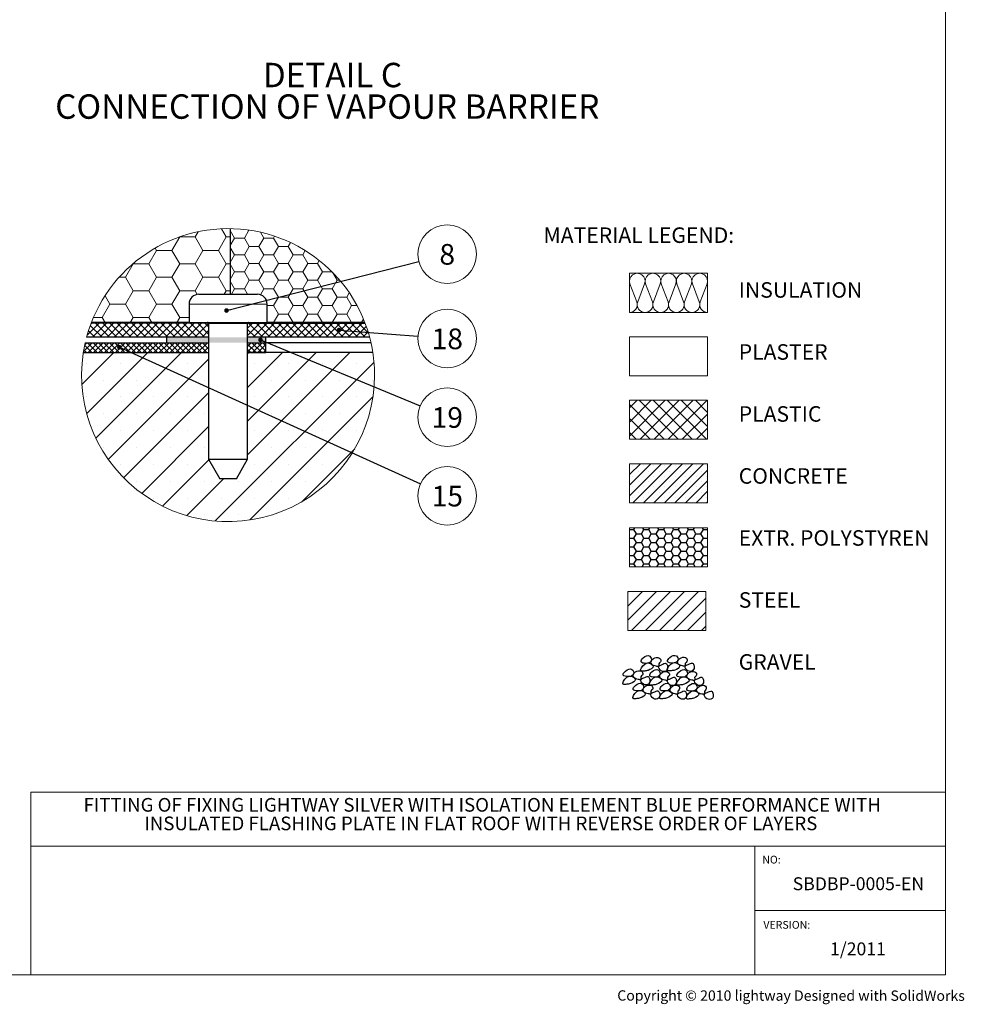
# Model space of a CAD drawing. Units: millimetres. Extents: x 10 to 588, y 4 to 410.
# Drawn here: x 395 to 588, y 4 to 206 of the extents above; entities that cross this region are included whole.
import ezdxf

# ---------------------------------------------------------------- set-up
doc = ezdxf.new("R2010")
doc.units = ezdxf.units.MM
doc.styles.add('SLDTEXTSTYLE0', font='ARIAL.TTF', dxfattribs={"width": 0.948})
doc.styles.add('SLDTEXTSTYLE1', font='ARIALBD.TTF', dxfattribs={"width": 0.948})
doc.styles.add('SLDTEXTSTYLE2', font='ARIAL.TTF', dxfattribs={"width": 0.9875})
doc.styles.get("Standard").update_dxf_attribs({"font": 'ARIAL.TTF'})
doc.dimstyles.new('SLDDIMSTYLE2', dxfattribs={"dimtxt": 0, "dimasz": 0.948302, "dimexe": 0, "dimexo": 0.0625, "dimgap": 0, "dimtad": 0, "dimtih": 1, "dimtoh": 1, "dimdec": 0, "dimrnd": 1e-09, "dimzin": 0, "dimdsep": 46, "dimtxsty": 'Standard', "dimblk1": 'DOT', "dimblk2": 'DOT', "dimsah": 1, "dimcen": 0.09, "dimadec": 0, "dimazin": 0, "dimtfac": 0.948302, "dimtdec": 0, "dimtofl": 0, "dimtmove": 0, "dimatfit": 3, "dimldrblk": 'DOT', "dimfxl": 1, "dimfrac": 2, "dimtolj": 1, "dimtzin": 0, "dimarcsym": 0})

# ---------------------------------------------------------------- blocks, each defined once
blk = doc.blocks.new('Blok3')
at = {"color": 7, "linetype": 'Continuous', "lineweight": 0}
for p, q in [((18.7, 7.1), (1.3, 52.9)), ((38.7, 52.9), (21.3, 7.1))]:
    blk.add_line(p, q, dxfattribs=at)
for centre, start, end in [((20, 60), 339.2034, 200.7966), ((0, 0), 270, 20.7966), ((40, 0), 159.2034, 270)]:
    blk.add_arc(centre, 20, start, end, dxfattribs=at)
blk = doc.blocks.new('SW_NOTE_44')
at = {"color": 0, "linetype": 'Continuous', "lineweight": 0, "char_height": 3.175, "attachment_point": 1, "style": 'SLDTEXTSTYLE0'}
for s, insert in [('INSULATION', (0, 4.09)), ('PLASTER', (0, -8.61)), ('PLASTIC', (0, -21.31)), ('CONCRETE', (0, -34.01)), ('EXTR. POLYSTYREN', (0, -46.71)), ('STEEL', (0, -59.41)), ('GRAVEL', (0, -72.11))]:
    blk.add_mtext(s, dxfattribs=dict(at, insert=insert))
blk = doc.blocks.new('SW_NOTE_45')
at = {"color": 0, "linetype": 'Continuous', "lineweight": 0, "char_height": 2.8, "attachment_point": 2, "style": 'SLDTEXTSTYLE1'}
for s, insert in [('FITTING OF FIXING LIGHTWAY SILVER WITH ISOLATION ELEMENT BLUE PERFORMANCE WITH ', (87.5, 3.61)), ('INSULATED FLASHING PLATE IN FLAT ROOF WITH REVERSE ORDER OF LAYERS', (87.22, -0.19))]:
    blk.add_mtext(s, dxfattribs=dict(at, insert=insert))
blk = doc.blocks.new('Blok10')
for points, knots in [([(0.53, 6.76), (0.81, 5.95), (4.29, 5.27), (8.61, 6.84), (6.48, 11.96), (2.17, 10.32), (0.28, 7.49), (0.53, 6.76)], [0, 0, 0, 0, 0.186916, 0.418237, 0.585619, 0.833164, 1, 1, 1, 1]), ([(7.29, 6.76), (7.22, 6.16), (7.89, 4.36), (9.99, 3.93), (13.18, 3.21), (12.08, 5.75), (14.24, 6.65), (13.45, 11.38), (7.53, 8.99), (7.29, 6.76)], [0, 0, 0, 0, 0.092464, 0.262296, 0.35802, 0.448959, 0.537212, 0.657726, 1, 1, 1, 1]), ([(3, 0.46), (3.87, 0.58), (5.77, 0.78), (10.08, 3.19), (6.54, 6.3), (2.54, 6.07), (-1.34, -0.21), (2.11, 0.34), (3, 0.46)], [0, 0, 0, 0, 0.114071, 0.322035, 0.440887, 0.631238, 0.883674, 1, 1, 1, 1]), ([(12.59, 3.75), (12.07, 2.93), (13.99, -0.32), (18.28, 0.01), (19.03, 3.38), (17.5, 6.59), (14.91, 4.69), (12.89, 4.23), (12.59, 3.75)], [0, 0, 0, 0, 0.205442, 0.399954, 0.579494, 0.702962, 0.878984, 1, 1, 1, 1])]:
    blk.add_open_spline(points, degree=3, knots=knots)
blk = doc.blocks.new('SW_HATCH_9')
at = {"color": 0, "linetype": 'Continuous', "lineweight": 0}
for p, q in [((9.52, 16.5), (8.56, 18.18)), ((10.35, 18.2), (10.35, 18.2)), ((-1.59, 13.75), (0, 16.5)), ((0, 16.5), (-0.01, 16.52)), ((0, 16.5), (3.17, 16.5)), ((3.17, 16.5), (3.8, 17.58)), ((4.76, 13.75), (3.17, 16.5)), ((7.94, 13.75), (9.52, 16.5)), ((9.52, 16.5), (10.35, 16.5)), ((11.24, 16.29), (10.35, 17.84)), ((10.35, 14.74), (11.24, 16.29)), ((11.24, 16.29), (13.24, 16.29)), ((13.24, 16.29), (14.17, 17.9)), ((14.24, 14.56), (13.24, 16.29)), ((16.24, 14.56), (17.24, 16.29)), ((17.24, 16.29), (16.56, 17.46)), ((17.24, 16.29), (19.24, 16.29)), ((19.24, 16.29), (19.45, 16.65)), ((20.23, 14.56), (19.24, 16.29)), ((-4.76, 13.75), (-5.03, 14.22)), ((11.24, 12.83), (10.35, 14.38)), ((13.24, 12.83), (14.24, 14.56)), ((14.24, 14.56), (16.24, 14.56)), ((17.24, 12.83), (16.24, 14.56)), ((19.24, 12.83), (20.23, 14.56)), ((20.23, 14.56), (22.23, 14.56)), ((22.23, 14.56), (22.69, 15.35)), ((23.23, 12.83), (22.23, 14.56)), ((-6.35, 11), (-4.76, 13.75)), ((-4.76, 13.75), (-1.59, 13.75)), ((0, 11), (-1.59, 13.75)), ((3.17, 11), (4.76, 13.75)), ((4.76, 13.75), (7.94, 13.75)), ((9.52, 11), (7.94, 13.75)), ((10.35, 11.28), (11.24, 12.83)), ((11.24, 12.83), (13.24, 12.83)), ((14.24, 11.1), (13.24, 12.83)), ((16.24, 11.1), (17.24, 12.83)), ((17.24, 12.83), (19.24, 12.83)), ((20.23, 11.1), (19.24, 12.83)), ((22.23, 11.1), (23.23, 12.83)), ((23.23, 12.83), (25.23, 12.83)), ((25.23, 12.83), (25.73, 13.7)), ((26.23, 11.1), (25.23, 12.83)), ((-11.11, 8.25), (-9.53, 11)), ((-9.53, 11), (-9.55, 11.03)), ((-9.53, 11), (-6.35, 11)), ((-4.76, 8.25), (-6.35, 11)), ((-1.59, 8.25), (0, 11)), ((0, 11), (3.17, 11)), ((4.76, 8.25), (3.17, 11)), ((7.94, 8.25), (9.52, 11)), ((9.52, 11), (10.35, 11)), ((11.24, 9.37), (10.35, 10.91)), ((13.24, 9.37), (14.24, 11.1)), ((14.24, 11.1), (16.24, 11.1)), ((17.24, 9.37), (16.24, 11.1)), ((19.24, 9.37), (20.23, 11.1)), ((20.23, 11.1), (22.23, 11.1)), ((23.23, 9.37), (22.23, 11.1)), ((25.23, 9.37), (26.23, 11.1)), ((26.23, 11.1), (28.23, 11.1)), ((28.23, 11.1), (28.57, 11.7)), ((29.23, 9.37), (28.23, 11.1)), ((-12.4, 8.25), (-11.11, 8.25)), ((-9.53, 5.5), (-11.11, 8.25)), ((-6.35, 5.5), (-4.76, 8.25)), ((-4.76, 8.25), (-1.59, 8.25)), ((0, 5.5), (-1.59, 8.25)), ((3.17, 5.5), (4.76, 8.25)), ((4.76, 8.25), (7.94, 8.25)), ((9.52, 5.5), (7.94, 8.25)), ((10.35, 7.82), (11.24, 9.37)), ((11.24, 9.37), (13.24, 9.37)), ((14.24, 7.64), (13.24, 9.37)), ((16.24, 7.64), (17.24, 9.37)), ((17.24, 9.37), (19.24, 9.37)), ((20.23, 7.64), (19.24, 9.37)), ((22.23, 7.64), (23.23, 9.37)), ((23.23, 9.37), (25.23, 9.37)), ((26.23, 7.64), (25.23, 9.37)), ((28.23, 7.64), (29.23, 9.37)), ((29.23, 9.37), (31.18, 9.37)), ((32.22, 7.64), (31.28, 9.27)), ((11.24, 5.91), (10.35, 7.45)), ((13.24, 5.91), (14.24, 7.64)), ((14.24, 7.64), (16.24, 7.64)), ((17.24, 5.91), (16.24, 7.64)), ((19.24, 5.91), (20.23, 7.64)), ((20.23, 7.64), (22.23, 7.64)), ((23.23, 5.91), (22.23, 7.64)), ((25.23, 5.91), (26.23, 7.64)), ((26.23, 7.64), (28.23, 7.64)), ((29.23, 5.91), (28.23, 7.64)), ((31.22, 5.91), (32.22, 7.64)), ((32.22, 7.64), (32.78, 7.64)), ((-14.29, 2.75), (-15.28, 4.48)), ((-11.11, 2.75), (-9.53, 5.5)), ((-9.53, 5.5), (-6.35, 5.5)), ((-4.76, 2.75), (-6.35, 5.5)), ((-1.59, 2.75), (0, 5.5)), ((0, 5.5), (3.17, 5.5)), ((3.61, 4.75), (3.17, 5.5)), ((9.1, 4.77), (9.52, 5.5)), ((9.52, 5.5), (10.35, 5.5)), ((10.59, 4.77), (11.24, 5.91)), ((11.24, 5.91), (13.24, 5.91)), ((13.9, 4.77), (13.24, 5.91)), ((16.53, 4.68), (17.24, 5.91)), ((17.24, 5.91), (19.24, 5.91)), ((20.23, 4.18), (19.24, 5.91)), ((19.24, 2.45), (20.23, 4.18)), ((20.23, 4.18), (22.23, 4.18)), ((22.23, 4.18), (23.23, 5.91)), ((23.23, 2.45), (22.23, 4.18)), ((23.23, 5.91), (25.23, 5.91)), ((26.23, 4.18), (25.23, 5.91)), ((25.23, 2.45), (26.23, 4.18)), ((26.23, 4.18), (28.23, 4.18)), ((28.23, 4.18), (29.23, 5.91)), ((29.23, 2.45), (28.23, 4.18)), ((29.23, 5.91), (31.22, 5.91)), ((32.22, 4.18), (31.22, 5.91)), ((31.22, 2.45), (32.22, 4.18)), ((32.22, 4.18), (34.22, 4.18)), ((34.22, 4.18), (34.73, 5.07)), ((35.22, 2.45), (34.22, 4.18)), ((-15.88, 0), (-14.29, 2.75)), ((-14.29, 2.75), (-11.11, 2.75)), ((-9.53, 0), (-11.11, 2.75)), ((-6.35, 0), (-4.76, 2.75)), ((-4.76, 2.75), (-1.59, 2.75)), ((0, 0), (-1.59, 2.75)), ((17.92, 2.45), (19.24, 2.45)), ((20.23, 0.72), (19.24, 2.45)), ((22.23, 0.72), (23.23, 2.45)), ((23.23, 2.45), (25.23, 2.45)), ((26.23, 0.72), (25.23, 2.45)), ((28.23, 0.72), (29.23, 2.45)), ((29.23, 2.45), (31.22, 2.45)), ((32.22, 0.72), (31.22, 2.45)), ((34.22, 0.72), (35.22, 2.45)), ((35.22, 2.45), (36.32, 2.45)), ((-17.67, 0), (-15.88, 0)), ((-15.2, -1.18), (-15.88, 0)), ((-10.2, -1.18), (-9.53, 0)), ((-9.53, 0), (-6.35, 0)), ((-5.67, -1.18), (-6.35, 0)), ((-0.68, -1.18), (0, 0)), ((0, 0), (1.92, 0)), ((19.24, -1.01), (20.23, 0.72)), ((20.23, 0.72), (22.23, 0.72)), ((23.23, -1.01), (22.23, 0.72)), ((25.23, -1.01), (26.23, 0.72)), ((26.23, 0.72), (28.23, 0.72)), ((29.23, -1.01), (28.23, 0.72)), ((31.22, -1.01), (32.22, 0.72)), ((32.22, 0.72), (34.22, 0.72)), ((35.22, -1.01), (34.22, 0.72)), ((-16.38, -1.03), (-18.94, -3.59)), ((-18.31, -1.63), (-15.91, -4.03)), ((-17.88, -1.03), (-18.21, -1.36)), ((-14.88, -1.03), (-17.88, -4.03)), ((-17.41, -1.03), (-14.41, -4.03)), ((-13.39, -1.03), (-16.39, -4.03)), ((-15.91, -1.03), (-12.91, -4.03)), ((-11.89, -1.03), (-14.89, -4.03)), ((-14.42, -1.03), (-11.42, -4.03)), ((-10.39, -1.03), (-13.39, -4.03)), ((-12.92, -1.03), (-9.92, -4.03)), ((-8.9, -1.03), (-11.9, -4.03)), ((-11.42, -1.03), (-8.42, -4.03)), ((-7.4, -1.03), (-10.4, -4.03)), ((-9.93, -1.03), (-6.93, -4.03)), ((-5.9, -1.03), (-8.9, -4.03)), ((-8.43, -1.03), (-5.43, -4.03)), ((-4.41, -1.03), (-7.41, -4.03)), ((-6.93, -1.03), (-3.93, -4.03)), ((-2.91, -1.03), (-5.91, -4.03)), ((-5.44, -1.03), (-2.44, -4.03)), ((-1.41, -1.03), (-4.41, -4.03)), ((-3.94, -1.03), (-0.94, -4.03)), ((0.08, -1.03), (-2.92, -4.03)), ((-2.44, -1.03), (0.56, -4.03)), ((1.58, -1.03), (-1.42, -4.03)), ((-0.95, -1.03), (2.05, -4.03)), ((3.08, -1.03), (0.08, -4.03)), ((0.55, -1.03), (3.55, -4.03)), ((4.57, -1.03), (1.57, -4.03)), ((2.05, -1.03), (5.05, -4.03)), ((5.91, -1.19), (3.07, -4.03)), ((3.55, -1.03), (5.92, -3.4)), ((3.85, -1.18), (3.77, -1.03)), ((5.04, -1.03), (5.92, -1.91)), ((16.55, -1.03), (13.92, -3.66)), ((15.05, -1.03), (13.92, -2.16)), ((14.04, -1.05), (17.02, -4.03)), ((18.04, -1.03), (15.04, -4.03)), ((15.52, -1.03), (18.52, -4.03)), ((19.54, -1.03), (16.54, -4.03)), ((17.02, -1.03), (20.02, -4.03)), ((17.14, -1.18), (17.23, -1.03)), ((17.92, -1.01), (19.24, -1.01)), ((21.04, -1.03), (18.04, -4.03)), ((18.51, -1.03), (21.51, -4.03)), ((19.33, -1.18), (19.24, -1.01)), ((22.53, -1.03), (19.53, -4.03)), ((20.01, -1.03), (23.01, -4.03)), ((24.03, -1.03), (21.03, -4.03)), ((21.51, -1.03), (24.51, -4.03)), ((25.53, -1.03), (22.53, -4.03)), ((23, -1.03), (26, -4.03)), ((23.14, -1.18), (23.23, -1.01)), ((23.23, -1.01), (25.23, -1.01)), ((27.02, -1.03), (24.02, -4.03)), ((24.5, -1.03), (27.5, -4.03)), ((25.32, -1.18), (25.23, -1.01)), ((28.52, -1.03), (25.52, -4.03)), ((26, -1.03), (29, -4.03)), ((30.02, -1.03), (27.02, -4.03)), ((27.49, -1.03), (30.49, -4.03)), ((31.51, -1.03), (28.51, -4.03)), ((28.99, -1.03), (31.99, -4.03)), ((29.13, -1.18), (29.23, -1.01)), ((29.23, -1.01), (31.22, -1.01)), ((33.01, -1.03), (30.01, -4.03)), ((30.49, -1.03), (33.49, -4.03)), ((31.32, -1.18), (31.22, -1.01)), ((34.51, -1.03), (31.51, -4.03)), ((31.98, -1.03), (34.98, -4.03)), ((36, -1.03), (33, -4.03)), ((33.48, -1.03), (36.48, -4.03)), ((37.5, -1.03), (34.5, -4.03)), ((34.98, -1.03), (37.98, -4.03)), ((35.13, -1.18), (35.22, -1.01)), ((35.22, -1.01), (37.22, -1.01)), ((38.21, -1.82), (36, -4.03)), ((36.47, -1.03), (38.67, -3.23)), ((37.22, -1.01), (37.63, -0.3)), ((37.31, -1.18), (37.22, -1.01)), ((-19.02, -3.9), (-18.9, -4.03)), ((-18.68, -2.75), (-17.4, -4.03)), ((5.92, -2.68), (4.57, -4.03)), ((13.92, -2.42), (15.53, -4.03)), ((13.92, -3.92), (14.03, -4.03)), ((38.58, -2.94), (37.5, -4.03)), ((-17.91, -5.18), (-19.69, -6.96)), ((-19.46, -5.72), (-18, -7.18)), ((-19.03, -5.18), (-19.43, -5.58)), ((-18.88, -5.18), (-16.88, -7.18)), ((-16.78, -5.18), (-18.78, -7.18)), ((-17.75, -5.18), (-15.75, -7.18)), ((-15.66, -5.18), (-17.66, -7.18)), ((-16.63, -5.18), (-14.63, -7.18)), ((-14.54, -5.18), (-16.54, -7.18)), ((-15.51, -5.18), (-13.51, -7.18)), ((-13.42, -5.18), (-15.42, -7.18)), ((-14.39, -5.18), (-12.39, -7.18)), ((-12.29, -5.18), (-14.29, -7.18)), ((-13.26, -5.18), (-11.26, -7.18)), ((-11.17, -5.18), (-13.17, -7.18)), ((-12.14, -5.18), (-10.14, -7.18)), ((-10.05, -5.18), (-12.05, -7.18)), ((-11.02, -5.18), (-9.02, -7.18)), ((-8.93, -5.18), (-10.93, -7.18)), ((-9.9, -5.18), (-7.9, -7.18)), ((-7.8, -5.18), (-9.8, -7.18)), ((-8.77, -5.18), (-6.77, -7.18)), ((-6.68, -5.18), (-8.68, -7.18)), ((-7.65, -5.18), (-5.65, -7.18)), ((-5.56, -5.18), (-7.56, -7.18)), ((-6.53, -5.18), (-4.53, -7.18)), ((-4.44, -5.18), (-6.44, -7.18)), ((-5.41, -5.18), (-3.41, -7.18)), ((-3.31, -5.18), (-5.31, -7.18)), ((-4.28, -5.18), (-2.28, -7.18)), ((-2.19, -5.18), (-4.19, -7.18)), ((-3.16, -5.18), (-1.16, -7.18)), ((-1.07, -5.18), (-3.07, -7.18)), ((-2.04, -5.18), (-0.04, -7.18)), ((0.05, -5.18), (-1.95, -7.18)), ((-0.92, -5.18), (1.08, -7.18)), ((1.18, -5.18), (-0.82, -7.18)), ((0.21, -5.18), (2.21, -7.18)), ((2.3, -5.18), (0.3, -7.18)), ((1.33, -5.18), (3.33, -7.18)), ((3.42, -5.18), (1.42, -7.18)), ((2.45, -5.18), (4.45, -7.18)), ((4.54, -5.18), (2.54, -7.18)), ((3.57, -5.18), (5.57, -7.18)), ((5.67, -5.18), (3.67, -7.18)), ((4.7, -5.18), (5.92, -6.4)), ((5.92, -6.05), (4.79, -7.18)), ((5.82, -5.18), (5.92, -5.28)), ((15.77, -5.18), (13.92, -7.03)), ((14.65, -5.18), (13.92, -5.9)), ((13.92, -5.42), (15.68, -7.18)), ((14.8, -5.18), (16.8, -7.18)), ((16.89, -5.18), (14.89, -7.18)), ((15.92, -5.18), (17.65, -6.91)), ((17.65, -5.54), (16.01, -7.18)), ((17.04, -5.18), (17.65, -5.78)), ((-13.46, -7.18), (-20.02, -13.73)), ((-19.64, -6.66), (-19.12, -7.18)), ((-6.56, -7.18), (-19.03, -19.65)), ((0.34, -7.18), (-17.17, -24.69)), ((5.92, -7.17), (5.91, -7.18)), ((13.92, -6.54), (14.55, -7.18)), ((34.85, -7.18), (13.92, -28.11)), ((27.95, -7.18), (13.92, -21.21)), ((21.05, -7.18), (13.92, -14.3)), ((14.15, -7.18), (13.92, -7.4)), ((17.65, -6.66), (17.14, -7.18)), ((-19.1, -9.37), (-19.1, -9.37)), ((5.92, -8.5), (-14.62, -29.04)), ((-12.2, -9.37), (-12.2, -9.37)), ((-5.3, -9.37), (-5.3, -9.37)), ((1.6, -9.37), (1.6, -9.37)), ((39.8, -9.13), (7.25, -41.67)), ((15.41, -9.37), (15.41, -9.37)), ((22.31, -9.37), (22.31, -9.37)), ((29.21, -9.37), (29.21, -9.37)), ((36.11, -9.37), (36.11, -9.37)), ((-15.65, -12.82), (-15.65, -12.82)), ((-8.75, -12.82), (-8.75, -12.82)), ((-1.85, -12.82), (-1.85, -12.82)), ((5.05, -12.82), (5.05, -12.82)), ((18.86, -12.82), (18.86, -12.82)), ((25.76, -12.82), (25.76, -12.82)), ((32.66, -12.82), (32.66, -12.82)), ((39.56, -12.82), (39.56, -12.82)), ((5.92, -15.4), (-11.49, -32.81)), ((-19.1, -16.27), (-19.1, -16.27)), ((-12.2, -16.27), (-12.2, -16.27)), ((-5.3, -16.27), (-5.3, -16.27)), ((1.6, -16.27), (1.6, -16.27)), ((39.59, -16.24), (14.37, -41.46)), ((15.41, -16.27), (15.41, -16.27)), ((22.31, -16.27), (22.31, -16.27)), ((29.21, -16.27), (29.21, -16.27)), ((36.11, -16.27), (36.11, -16.27)), ((-15.65, -19.72), (-15.65, -19.72)), ((-8.75, -19.72), (-8.75, -19.72)), ((-1.85, -19.72), (-1.85, -19.72)), ((5.05, -19.72), (5.05, -19.72)), ((18.86, -19.72), (18.86, -19.72)), ((25.76, -19.72), (25.76, -19.72)), ((32.66, -19.72), (32.66, -19.72)), ((-12.2, -23.17), (-12.2, -23.17)), ((5.92, -22.3), (-7.79, -36.01)), ((-5.3, -23.17), (-5.3, -23.17)), ((1.6, -23.17), (1.6, -23.17)), ((15.41, -23.17), (15.41, -23.17)), ((22.31, -23.17), (22.31, -23.17)), ((29.21, -23.17), (29.21, -23.17)), ((36.11, -23.17), (36.11, -23.17)), ((-15.65, -26.62), (-15.65, -26.62)), ((-8.75, -26.62), (-8.75, -26.62)), ((-1.85, -26.62), (-1.85, -26.62)), ((5.05, -26.62), (5.05, -26.62)), ((18.86, -26.62), (18.86, -26.62)), ((35.85, -26.88), (25.01, -37.72)), ((25.76, -26.62), (25.76, -26.62)), ((32.66, -26.62), (32.66, -26.62)), ((-12.2, -30.07), (-12.2, -30.07)), ((-5.3, -30.07), (-5.3, -30.07)), ((5.98, -29.14), (-3.5, -38.62)), ((1.6, -30.07), (1.6, -30.07)), ((15.41, -30.07), (15.41, -30.07)), ((22.31, -30.07), (22.31, -30.07)), ((29.21, -30.07), (29.21, -30.07)), ((-8.75, -33.52), (-8.75, -33.52)), ((-1.85, -33.52), (-1.85, -33.52)), ((9, -33.03), (1.45, -40.57)), ((5.05, -33.52), (5.05, -33.52)), ((11.96, -33.52), (11.96, -33.52)), ((18.86, -33.52), (18.86, -33.52)), ((25.76, -33.52), (25.76, -33.52)), ((-5.3, -36.97), (-5.3, -36.97)), ((1.6, -36.97), (1.6, -36.97)), ((8.5, -36.97), (8.5, -36.97)), ((15.41, -36.97), (15.41, -36.97)), ((22.31, -36.97), (22.31, -36.97)), ((5.05, -40.42), (5.05, -40.42)), ((11.96, -40.42), (11.96, -40.42)), ((18.86, -40.42), (18.86, -40.42))]:
    blk.add_line(p, q, dxfattribs=at)
blk = doc.blocks.new('SW_NOTE_83')
at = {"color": 0, "linetype": 'Continuous', "lineweight": 0, "char_height": 5, "attachment_point": 2, "style": 'SLDTEXTSTYLE1'}
for s, insert in [('DETAIL C ', (16.48, 6.45)), ('CONNECTION OF VAPOUR BARRIER', (15.43, -0.01))]:
    blk.add_mtext(s, dxfattribs=dict(at, insert=insert))
blk = doc.blocks.new('SW_NOTE_84')
at = {"color": 0, "linetype": 'Continuous', "lineweight": 0}
blk.add_circle((5.81, 1.49), 6, dxfattribs=at)
at = {"color": 0, "linetype": 'Continuous', "lineweight": 0, "insert": (5.83, 3.55), "char_height": 4.23, "attachment_point": 2, "style": 'SLDTEXTSTYLE1'}
blk.add_mtext('8', dxfattribs=at)
blk = doc.blocks.new('_DOT')
at = {"color": 0, "linetype": 'ByBlock', "lineweight": -2}
blk.add_line((-0.5, 0), (-1, 0), dxfattribs=at)
at = {"color": 0, "linetype": 'ByBlock', "const_width": 0.5}
blk.add_lwpolyline([(-0.25, 0, 1), (0.25, 0, 1)], format="xyb", close=True, dxfattribs=at)
blk = doc.blocks.new('SW_NOTE_85')
at = {"color": 0, "linetype": 'Continuous', "lineweight": 0}
blk.add_circle((5.47, -2.48), 6, dxfattribs=at)
at = {"color": 0, "linetype": 'Continuous', "lineweight": 0, "insert": (5.51, -0.42), "char_height": 4.233, "attachment_point": 2, "style": 'SLDTEXTSTYLE1'}
blk.add_mtext('15', dxfattribs=at)
blk = doc.blocks.new('SW_NOTE_86')
at = {"color": 0, "linetype": 'Continuous', "lineweight": 0}
blk.add_circle((5.98, -0.47), 6, dxfattribs=at)
at = {"color": 0, "linetype": 'Continuous', "lineweight": 0, "insert": (6.02, 1.59), "char_height": 4.233, "attachment_point": 2, "style": 'SLDTEXTSTYLE1'}
blk.add_mtext('18', dxfattribs=at)
blk = doc.blocks.new('SW_NOTE_87')
at = {"color": 0, "linetype": 'Continuous', "lineweight": 0}
blk.add_circle((5.55, -2.3), 6, dxfattribs=at)
at = {"color": 0, "linetype": 'Continuous', "lineweight": 0, "insert": (5.58, -0.24), "char_height": 4.233, "attachment_point": 2, "style": 'SLDTEXTSTYLE1'}
blk.add_mtext('19', dxfattribs=at)

msp = doc.modelspace()

# ---------------------------------------------------------------- hatches: boundary and pattern name
at = {"linetype": 'Continuous'}
msp.add_hatch(color=7, dxfattribs=at).paths.add_polyline_path([(445.328, 140.5825), (424.9317, 140.5825), (424.9317, 139.437), (445.328, 139.437)], flags=0)
h = msp.add_hatch()
h.set_pattern_fill('AR-CONC', color=256, scale=0.32, style=0)
h.paths.add_polyline_path([(535.7827, 132.6699), (535.7827, 140.6699), (519.7827, 140.6699), (519.7827, 132.6699)], flags=0)
h = msp.add_hatch()
h.set_pattern_fill('ANSI37', color=256, scale=0.64, style=0)
h.paths.add_polyline_path([(535.7827, 119.6699), (535.7827, 127.6699), (519.7827, 127.6699), (519.7827, 119.6699)], flags=0)
h = msp.add_hatch()
h.set_pattern_fill('SACNCR', color=256, scale=0.64, style=0)
h.paths.add_polyline_path([(535.7827, 106.6699), (535.7827, 114.6699), (519.7827, 114.6699), (519.7827, 106.6699)], flags=0)
h = msp.add_hatch()
h.set_pattern_fill('HONEY', color=256, scale=0.32, style=0)
h.paths.add_polyline_path([(519.7827, 101.5253), (519.7827, 93.5253), (535.7827, 93.5253), (535.7827, 101.5253)], flags=0)
h = msp.add_hatch()
h.set_pattern_fill('ANSI31', color=256, scale=0.64, style=0)
h.paths.add_polyline_path([(535.4544, 88.5253), (519.4544, 88.5253), (519.4544, 80.5253), (535.4544, 80.5253)], flags=0)

# ---------------------------------------------------------------- linework, layer by layer
at = {"color": 7, "linetype": 'Continuous', "lineweight": 15}
for p, q in [((584.5451, 10), (584.5451, 410)), ((519.7827, 101.5253), (535.7827, 101.5253)), ((519.7827, 101.5253), (519.7827, 93.5253)), ((535.7827, 101.5253), (535.7827, 93.5253)), ((519.7827, 93.5253), (535.7827, 93.5253)), ((519.4544, 88.5253), (519.4544, 80.5253)), ((519.4544, 88.5253), (535.4544, 88.5253)), ((535.4544, 88.5253), (535.4544, 80.5253)), ((519.4544, 80.5253), (535.4544, 80.5253)), ((397.1892, 36.3158), (397.1892, 10)), ((584.5451, 10), (10, 10))]:
    msp.add_line(p, q, dxfattribs=at)
at = {"color": 7, "linetype": 'Continuous', "lineweight": 30}
for p, q in [((438.014, 162.8161), (438.014, 149.3824)), ((431.5833, 149.3824), (443.5833, 149.3824)), ((429.5833, 147.3825), (429.5833, 143.5824)), ((445.5833, 143.5824), (445.5833, 147.3825)), ((433.5757, 143.4371), (409.5251, 143.4371)), ((429.5833, 143.5824), (409.5805, 143.5824)), ((429.5833, 143.5824), (437.5833, 143.5824)), ((433.5833, 143.3825), (433.5833, 115.5824)), ((437.5833, 143.5824), (445.5833, 143.5824)), ((441.5833, 115.5824), (441.5833, 143.3825)), ((441.5909, 143.4371), (465.6415, 143.4371)), ((465.586, 143.5824), (445.5833, 143.5824)), ((408.3223, 139.437), (433.5833, 139.437)), ((433.5833, 140.5825), (408.6051, 140.5825)), ((424.9317, 140.5825), (424.9317, 139.437)), ((433.5833, 140.5825), (424.9317, 140.5825)), ((424.9317, 139.437), (433.5833, 139.437)), ((445.328, 140.5825), (441.5833, 140.5825)), ((466.5614, 140.5825), (441.5833, 140.5825)), ((441.5833, 139.437), (445.328, 139.437)), ((441.5833, 139.437), (445.3162, 139.437)), ((445.3162, 137.437), (445.3162, 139.437)), ((445.328, 139.437), (445.328, 140.5825)), ((466.8443, 139.437), (445.328, 139.437)), ((407.9408, 137.437), (433.5833, 137.437)), ((441.5833, 137.437), (445.3162, 137.437)), ((467.2257, 137.437), (441.5833, 137.437)), ((433.5833, 115.5824), (435.8927, 111.5825)), ((433.5833, 115.5824), (437.5833, 115.5824)), ((437.5833, 115.5824), (441.5833, 115.5824)), ((439.2739, 111.5825), (441.5833, 115.5824)), ((437.5833, 111.5825), (435.8927, 111.5825)), ((439.2739, 111.5825), (437.5833, 111.5825))]:
    msp.add_line(p, q, dxfattribs=at)
at = {"color": 7, "linetype": 'Continuous', "lineweight": 15, "true_color": 0xffffff}
for p, q in [((519.7827, 153.6699), (535.7827, 153.6699)), ((519.7827, 153.6699), (519.7827, 145.6699)), ((535.7827, 153.6699), (535.7827, 145.6699)), ((519.7827, 145.6699), (535.7827, 145.6699)), ((519.7827, 140.6699), (535.7827, 140.6699)), ((519.7827, 140.6699), (519.7827, 132.6699)), ((535.7827, 140.6699), (535.7827, 132.6699)), ((519.7827, 132.6699), (535.7827, 132.6699)), ((519.7827, 127.6699), (535.7827, 127.6699)), ((519.7827, 127.6699), (519.7827, 119.6699)), ((535.7827, 127.6699), (535.7827, 119.6699)), ((519.7827, 119.6699), (535.7827, 119.6699)), ((519.7827, 114.6699), (535.7827, 114.6699)), ((519.7827, 114.6699), (519.7827, 106.6699)), ((535.7827, 114.6699), (535.7827, 106.6699)), ((519.7827, 106.6699), (535.7827, 106.6699)), ((397.1892, 36.3158), (397.1892, 47.393)), ((397.1892, 47.393), (584.5451, 47.393))]:
    msp.add_line(p, q, dxfattribs=at)
at = {"color": 8, "linetype": 'Continuous', "lineweight": 0}
for p, q in [((445.5833, 147.3825), (429.5833, 147.3825)), ((437.5833, 143.3825), (433.5833, 143.3825)), ((441.5833, 143.3825), (437.5833, 143.3825))]:
    msp.add_line(p, q, dxfattribs=at)
at = {"color": 7, "linetype": 'Continuous', "lineweight": 0}
msp.add_line((397.1892, 36.3158), (584.5451, 36.3158), dxfattribs=at)
at = {"color": 7, "linetype": 'Continuous', "lineweight": 0, "true_color": 0xffffff}
for p, q in [((545.4489, 36.3158), (545.4489, 10)), ((545.4489, 23.1579), (584.5451, 23.1579))]:
    msp.add_line(p, q, dxfattribs=at)
at = {"color": 7, "linetype": 'Continuous', "lineweight": 0}
for start, end in [(359.999939, 165.002643), (167.256095, 359.999936)]:
    msp.add_arc((437.5833, 132.8192), 30, start, end, dxfattribs=at)
at = {"color": 7, "linetype": 'Continuous', "lineweight": 30}
for centre, radius, start, end in [((431.5833, 147.3824), 2, 90.000366, 179.999207), ((443.5833, 147.3824), 2, 0.001157, 89.999697), ((433.3834, 143.3825), 0.1999, 359.983573, 90.024965), ((441.7832, 143.3825), 0.1999, 89.977169, 180.016427)]:
    msp.add_arc(centre, radius, start, end, dxfattribs=at)

# ---------------------------------------------------------------- block references
at = {"color": 7, "linetype": 'Continuous', "lineweight": 0}
for name, p in [('SW_NOTE_83', (442.47, 190.335)), ('SW_NOTE_84', (476.6284, 156.1203)), ('SW_HATCH_9', (427.664, 144.6128)), ('SW_NOTE_44', (542.1669, 147.7641)), ('SW_NOTE_86', (476.4598, 140.7793)), ('SW_NOTE_87', (476.8978, 126.5004)), ('SW_NOTE_85', (476.9769, 110.5784)), ('SW_NOTE_45', (402.1245, 42.5984))]:
    msp.add_blockref(name, p, dxfattribs=at)
at = {"xscale": 0.07999999999999999, "yscale": 0.07999999999999999, "zscale": 0.07999999999999999}
for p in [(519.7827, 147.2699), (522.9827, 147.2699), (526.1827, 147.2699), (529.3827, 147.2699), (532.5827, 147.2699)]:
    msp.add_blockref('Blok3', p, dxfattribs=at)
at = {"color": 7, "linetype": 'Continuous', "xscale": 0.3, "yscale": 0.3, "zscale": 0.3}
for p in [(522.0062, 72.0757), (527.4439, 72.1289), (518.3529, 69.3619), (523.788, 69.2234), (529.3593, 69.2234), (520.3946, 66.4282), (525.8836, 66.4158), (531.3528, 66.3817)]:
    msp.add_blockref('Blok10', p, dxfattribs=at)

# ---------------------------------------------------------------- texts
at = {"color": 7, "linetype": 'Continuous', "lineweight": 0}
for s, insert, char_height, attachment_point, style in [('MATERIAL LEGEND:', (502.191, 163.0738), 3.175, 1, 'SLDTEXTSTYLE1'), ('NO:', (546.9853, 34.3783), 1.5875, 1, 'SLDTEXTSTYLE0'), ('SBDBP-0005-EN', (566.6745, 29.9751), 2.645833, 2, 'SLDTEXTSTYLE0'), ('VERSION:', (547.2139, 21.0203), 1.5875, 1, 'SLDTEXTSTYLE0'), ('1/2011', (566.5811, 16.6331), 2.64583, 2, 'SLDTEXTSTYLE0')]:
    msp.add_mtext(s, dxfattribs=dict(at, insert=insert, char_height=char_height, attachment_point=attachment_point, style=style))
at = {"color": 7, "linetype": 'Continuous', "lineweight": 0, "insert": (517.2872, 6.8212), "char_height": 2.116667, "attachment_point": 1, "rotation": 359.96, "style": 'SLDTEXTSTYLE2'}
msp.add_mtext('Copyright © 2010 lightway Designed with SolidWorks', dxfattribs=at)

# ---------------------------------------------------------------- leaders
at = {"color": 7, "linetype": 'Continuous', "lineweight": 0}
for points in [[(437.2454, 146.0523), (476.6284, 156.1203)], [(460.2879, 142.0496), (476.4598, 140.7793)], [(444.2158, 140.0306), (476.8978, 126.5004)], [(415.3184, 138.5334), (476.9769, 110.5784)]]:
    msp.add_leader(points, dimstyle='SLDDIMSTYLE2', dxfattribs=at)

doc.saveas('drawing.dxf')
